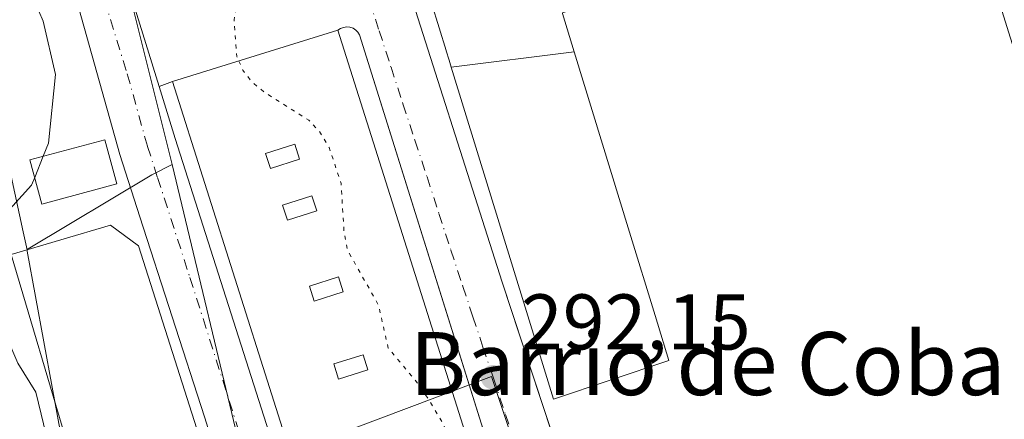
# Model space of a CAD drawing. Units: metres. Extents: x 597734 to 601196, y 4692104 to 4694466.
# Drawn here: x 598876 to 599001, y 4694326 to 4694377 of the extents above; entities that cross this region are included whole.
import ezdxf
from ezdxf.enums import TextEntityAlignment as Align

# ---------------------------------------------------------------- set-up
doc = ezdxf.new("R2010")
doc.units = ezdxf.units.M
doc.header["$MEASUREMENT"] = 0
doc.linetypes.add('DGN Style 4', pattern=[2.6384748266838614, 1.318413404963828, -0.6592067024819142, 0.001648016756204785, -0.6592067024819142])
doc.linetypes.add('DGN Style 5', pattern=[1.1536117293433497, 0.4944050268614355, -0.6592067024819142])
for name, color, linetype, lineweight in [('Carretera de calzada única Cxs', 7, 'Continuous', 13), ('Carretera de calzada única eje', 7, 'DGN Style 4', 0), ('Cultivos leñosos CxS', 92, 'Continuous', 0), ('Curva de nivel auxiliar depresión', 30, 'DGN Style 5', 0), ('Curva de nivel normal', 30, 'Continuous', 0), ('Edificación Cxs', 1, 'Continuous', 13), ('Elemento construido', 1, 'Continuous', 0), ('Núcleo urbano CxS', 7, 'Continuous', 0), ('Punto de cota en terreno', 7, 'Continuous', 0), ('Rótulo de punto de cota en terreno', 7, 'Continuous', 0), ('Suelo desnudo CxS', 253, 'Continuous', 0), ('Texto cartográfico', 7, 'Continuous', 0), ('Vía urbana Cxs', 4, 'Continuous', 0), ('Vía urbana eje', 4, 'DGN Style 4', 0)]:
    doc.layers.add(name, color=color, linetype=linetype, lineweight=lineweight)
doc.styles.add('Style-Arial', font='txt')

# ---------------------------------------------------------------- blocks, each defined once
blk = doc.blocks.new('5PATER')
at = {"layer": 'Cultivos leñosos CxS', "linetype": 'Continuous', "lineweight": 0}
h = blk.add_hatch(color=51, dxfattribs=at)
edge = h.paths.add_edge_path()
edge.add_ellipse((0, 0), major_axis=(-0.1095731443231308, -0.1110710700762829), ratio=0.9994222409660322, start_angle=0, end_angle=360)
blk = doc.blocks.new('*U26')
at = {"layer": 'Vía urbana Cxs', "color": 4, "linetype": 'Continuous', "lineweight": 0}
for points in [[(598937.6001000004, 4694316.360099999, 294.9936000000016), (598931.9336000001, 4694334.474300001, 297.5148000000045), (598919.3002000004, 4694374.860099999, 295.9003999999986), (598919.0900999998, 4694375.200099999, 295.7747999999993), (598918.8000999996, 4694375.4801, 295.7495000000054), (598918.4600999998, 4694375.700099999, 295.7943999999989), (598918.0701000001, 4694375.8301, 295.9575000000041), (598917.6700999998, 4694375.870100001, 296.2299999999959), (598917.2701000003, 4694375.8201, 296.4934000000067), (598916.8901000004, 4694375.6801, 296.7946999999986), (598916.5500999996, 4694375.460100001, 297.2258000000002), (598895.5801999997, 4694368.9301, 297.9765000000043), (598893.8901000004, 4694368.3201, 296.2584999999963), (598890.1277000001, 4694380.494100001, 293.4866999999941)], [(599037.3701, 4694311.620100001, 292.3978999999963), (599024.0176999997, 4694354.403899999, 296.8867999999929), (599009.8000999996, 4694399.960100001, 294.1386999999959), (599005.6300999997, 4694412.270099999, 292.398199999996), (599005.5702000001, 4694412.4101, 292.3896999999997), (599005.4801000003, 4694412.540100001, 292.3846000000049), (599005.3800999997, 4694412.6601, 292.3862999999984), (599005.2602000004, 4694412.7601, 292.3877000000066), (599005.1301999995, 4694412.850099999, 292.3888000000007), (599004.9901000002, 4694412.9101, 292.3895000000048), (599004.8400999998, 4694412.960100001, 292.3899999999995), (599004.6901000004, 4694412.9801, 292.3901000000042), (599004.5301000001, 4694412.9801, 292.3901000000042), (599004.3800999997, 4694412.960100001, 292.3898000000045), (599004.2302000001, 4694412.920100001, 292.3895000000048), (598996.8501000004, 4694410.7601, 294.1640999999945), (598970.4839000005, 4694402.136, 294.3165000000009), (598933.3201000001, 4694389.9801, 295.3782999999967), (598924.0102000004, 4694386.920100001, 293.0693000000028), (598923.8201000001, 4694386.370100001, 293.0427999999956), (598923.9101, 4694385.8201, 293.1597000000039), (598937.3701, 4694343.460100001, 293.4317000000011), (598939.5330999997, 4694336.901799999, 293.6006000000052), (598956.3701, 4694285.850099999, 293.1362999999984)]]:
    blk.add_polyline3d(points, dxfattribs=at)
blk = doc.blocks.new('*U64')
at = {"layer": 'Edificación Cxs', "color": 1, "linetype": 'Continuous', "lineweight": 13, "elevation": 306.254700000005, "flags": 128}
blk.add_lwpolyline([(598938.9113999996, 4694304.7114), (598933.1270000003, 4694302.845000001), (598928.5700000003, 4694316.330399999), (598926.9137000004, 4694321.6461), (598926.8501000004, 4694321.850099999), (598923.6700999998, 4694320.850099999), (598922.8400999998, 4694323.550100001), (598919.5701000001, 4694322.550100001), (598920.4401000004, 4694319.7601), (598911.9801000003, 4694317.120100001), (598895.5800999999, 4694368.9301), (598916.5500999996, 4694375.460100001), (598932.9555000003, 4694323.5547)], close=True, dxfattribs=at)
at = {"layer": 'Edificación Cxs', "color": 1, "linetype": 'Continuous', "lineweight": 13}
for points in [[(598911.6901000004, 4694359.0801, 306.254700000005), (598911.0701000001, 4694361.0001, 306.254700000005), (598907.3701, 4694359.8201, 306.254700000005), (598907.9801000003, 4694357.890100001, 306.254700000005)], [(598913.8501000004, 4694352.5101, 306.254700000005), (598913.2301000003, 4694354.4301, 306.254700000005), (598909.5301000001, 4694353.2501, 306.254700000005), (598910.1401000004, 4694351.340100001, 306.254700000005)], [(598917.2301000003, 4694342.2301, 306.254700000005), (598916.6201, 4694344.1601, 306.254700000005), (598912.9200999998, 4694342.9801, 306.254700000005), (598913.5301000001, 4694341.050100001, 306.254700000005)], [(598920.3501000004, 4694332.350099999, 306.254700000005), (598919.7301000003, 4694334.2601, 306.254700000005), (598916.0301000001, 4694333.0801, 306.254700000005), (598916.6401000004, 4694331.170100001, 306.254700000005)]]:
    blk.add_3dface(points, dxfattribs=at)

msp = doc.modelspace()

# ---------------------------------------------------------------- linework, layer by layer
at = {"layer": 'Carretera de calzada única Cxs', "color": 7, "linetype": 'Continuous', "lineweight": 13, "extrusion": (-0.9554144879047204, -0.2952679390650745, 2.149475524127835e-05), "elevation": -1958288.352039456, "flags": 128}
msp.add_lwpolyline([(-4308262.501065367, 336.0485288965669), (-4308246.08306332, 335.5796288964516), (-4308233.340931246, 338.3514288970941)], dxfattribs=at)
at = {"layer": 'Carretera de calzada única Cxs', "color": 7, "linetype": 'Continuous', "lineweight": 13}
for points in [[(598872.7801000001, 4694430.210100001, 295.8004999999976), (598879.4401000004, 4694412.890100001, 294.7167000000045), (598884.6401000004, 4694398.2501, 294.0458000000072), (598885.2800000003, 4694396.1801, 293.9556000000011), (598890.1277000001, 4694380.494100001, 293.4866999999941), (598893.8901000004, 4694368.3201, 296.2584999999963), (598895.9200999998, 4694361.7301, 299.2023999999947), (598919.6901000004, 4694287.0701, 294.623900000006), (598939.3701, 4694224.270099999, 294.7853999999934), (598942.5494999997, 4694215.076900001, 292.866200000004), (598945.0092000002, 4694207.9649, 292.4719999999944), (598946.3501000004, 4694203.1801, 293.5387999999948), (598952.8501000004, 4694183.100099999, 294.109500000006), (598980.4700999996, 4694094.4801, 292.9931999999972)], [(598973.3601000002, 4694093.520099999, 297.0819999999949), (598967.6601, 4694113.2601, 293.7130999999936), (598961.0000999998, 4694134.7601, 293.7602000000043), (598954.2100999998, 4694154.7301, 293.8570999999938), (598940.0401, 4694199.670100001, 293.8809999999939), (598935.8077999996, 4694213.262499999, 293.289499999999), (598929.5000999998, 4694233.520099999, 294.7709000000032), (598927.9200999998, 4694238.600099999, 295.0973999999987), (598920.1901000004, 4694261.8301, 294.9101999999984), (598912.6700999998, 4694284.710100001, 294.9112000000023), (598907.2100999998, 4694302.300100001, 295.553899999999), (598899.6401000004, 4694326.370100001, 295.8910999999935), (598891.4200999998, 4694351.780099999, 294.1154999999999), (598888.8701, 4694359.670100001, 294.9668999999994), (598883.7301000003, 4694378.100099999, 294.1882999999943), (598882.6001000004, 4694381.8301, 294.023000000001), (598879.9001000002, 4694390.6601, 294.225900000005), (598878.7301000003, 4694394.4301, 294.3632999999973), (598871.0701000001, 4694416.4801, 295.1869000000006)], [(598929.5000999998, 4694233.520099999, 294.7709000000032), (598927.9200999998, 4694238.600099999, 295.0973999999987), (598920.1901000004, 4694261.8301, 294.9101999999984), (598912.6700999998, 4694284.710100001, 294.9112000000023), (598907.2100999998, 4694302.300100001, 295.553899999999), (598899.6401000004, 4694326.370100001, 295.8910999999935), (598891.4200999998, 4694351.780099999, 294.1154999999999), (598888.8701, 4694359.670100001, 294.9668999999994), (598883.7301000003, 4694378.100099999, 294.1882999999943), (598883.0904999999, 4694380.210200001, 294.1147000000055), (598882.6001000004, 4694381.8301, 294.023000000001)], [(598893.8901000004, 4694368.3201, 296.2584999999963), (598895.9200999998, 4694361.7301, 299.2023999999947), (598919.6901000004, 4694287.0701, 294.623900000006), (598939.3701, 4694224.270099999, 294.7853999999934)]]:
    msp.add_polyline3d(points, dxfattribs=at)
at = {"layer": 'Carretera de calzada única eje', "color": 7, "linetype": 'DGN Style 4', "lineweight": 0}
msp.add_polyline3d([(598886.8901000004, 4694379.440099999, 293.7241000000067), (598889.8201000001, 4694369.920100001, 293.796199999997), (598892.3901000004, 4694360.710100001, 293.7271000000038), (598893.6700999998, 4694356.7601, 294.758799999996), (598897.7801000001, 4694344.050100001, 293.960699999996), (598909.6700999998, 4694306.710100001, 293.9851999999955), (598913.4401000004, 4694294.6801, 293.5237999999954), (598916.1700999998, 4694285.890100001, 293.5074000000022), (598919.9401000004, 4694274.440099999, 293.6916999999958), (598930.1401000004, 4694241.890100001, 294.0283000000054), (598934.0100999996, 4694230.280099999, 293.7989999999991), (598937.7801000001, 4694217.100099999, 292.610400000005), (598939.6401000004, 4694211.620100001, 292.5353000000032), (598941.2927000001, 4694206.869899999, 292.4872999999934)], dxfattribs=at)
at = {"layer": 'Curva de nivel auxiliar depresión', "color": 30, "linetype": 'DGN Style 5', "lineweight": 0, "elevation": 292.5, "flags": 128}
for points in [[(598909.6542999997, 4694433.527799999), (598909.6699999999, 4694418.850099999), (598911.25, 4694413.270099999), (598912.1100000005, 4694411.690099999), (598913.3499999996, 4694410.540100001), (598917.25, 4694409.710100001), (598920.9500000002, 4694407.9001), (598922.0300000003, 4694406.440099999), (598922.8099999996, 4694404.280099999), (598923.6399999997, 4694403.270099999), (598925.2000000002, 4694402.710100001), (598930.0800000001, 4694402.270099999), (598931.3399999999, 4694401.700099999), (598930.8499999996, 4694401.050100001), (598929.5700000003, 4694400.850099999), (598918.79, 4694402.520099999), (598916.1699999999, 4694403.1801), (598914.9299999997, 4694402.5801), (598911.9100000003, 4694400.140100001), (598910.2100000001, 4694397.290100001), (598908.3200000003, 4694391.460100001), (598904.1900000004, 4694381.9301), (598903.3899999997, 4694376.780099999), (598903.7100000001, 4694372.140100001), (598903.9711999996, 4694371.543099999)], [(598903.9711999996, 4694371.543099999), (598904.4800000006, 4694370.380100001), (598905.6799999997, 4694368.850099999), (598907.1900000004, 4694367.590100001), (598912.8499999996, 4694364.030099999), (598914.1399999997, 4694362.670100001), (598915.4500000002, 4694360.5601), (598916.9400000004, 4694355.9801), (598917.3099999996, 4694349.9801), (598917.79, 4694347.460100001), (598921.6799999997, 4694340.590100001), (598922.9299999997, 4694335.100099999), (598927.0300000003, 4694330.210100001), (598929.8899999997, 4694325.530099999), (598937.1299999999, 4694306.630100001), (598937.6399999997, 4694304.020099999), (598937.04, 4694301.6501), (598935.5800000001, 4694299.850099999), (598931.0296, 4694296.380700001)]]:
    msp.add_lwpolyline(points, dxfattribs=at)
at = {"layer": 'Curva de nivel normal', "color": 30, "linetype": 'Continuous', "lineweight": 0, "elevation": 295, "flags": 128}
for points in [[(598875.3771000003, 4694433.040200001), (598878.0599999996, 4694420.7601), (598878.2599999999, 4694416.200099999), (598877.5999999996, 4694415.020099999), (598876.1399999997, 4694414.620100001), (598873.8499999996, 4694415.030099999), (598871.9400000004, 4694415.9101), (598870.8300000001, 4694416.840100001), (598869.7800000003, 4694416.920100001), (598868.9600000001, 4694415.610099999), (598869.3399999999, 4694411.210100001), (598871.3799999999, 4694400.1801), (598873.6399999997, 4694389.350099999), (598879.1399999997, 4694376.620100001), (598880.7199999997, 4694369.8301), (598879.8300000001, 4694361.100099999), (598879.1743999999, 4694359.4627)], [(598879.1743999999, 4694359.4627), (598878.0853000004, 4694356.7424)], [(598878.0853000004, 4694356.7424), (598877.7000000002, 4694355.780099999), (598873.75, 4694351.440099999), (598872.1600000003, 4694347.860099999), (598872.1100000005, 4694344.4901), (598872.2400000002, 4694341.380100001), (598874.04, 4694337.620100001), (598875.9400000004, 4694333.190099999), (598878.25, 4694329.520099999), (598879.8799999999, 4694322.690099999), (598882.4400000004, 4694316.590100001), (598887.2800000003, 4694307.440099999), (598888.3200000003, 4694299.6501), (598890.4199999999, 4694292.880100001), (598892.0999999996, 4694289.2601), (598893.2290000003, 4694287.420399999)]]:
    msp.add_lwpolyline(points, dxfattribs=at)
at = {"layer": 'Edificación Cxs', "color": 1, "linetype": 'Continuous', "lineweight": 13, "elevation": 301.724700000006, "flags": 128}
msp.add_lwpolyline([(599004.9398999996, 4694364.572100001), (599000.7385, 4694377.981100001), (598995.7600999996, 4694393.870100001), (598987.0125000002, 4694391.077099999), (598972.5604999998, 4694386.463099999), (598958.1095000004, 4694381.849099999), (598945.0201000003, 4694377.670100001), (598945.0478999997, 4694377.578700001), (598945.0500999996, 4694377.5715), (598946.5313999997, 4694372.723099999), (598930.9056000002, 4694370.7829), (598930.6432999996, 4694371.637), (598930.2772000004, 4694372.8279), (598930.2648999998, 4694372.867900001), (598929.3693000004, 4694375.781099999), (598926.4801000003, 4694385.1801), (598995.4641000004, 4694408.165300001), (598998.7200999996, 4694409.2501), (599001.0844999999, 4694400.6939)], dxfattribs=at)
at = {"layer": 'Edificación Cxs', "color": 1, "linetype": 'Continuous', "lineweight": 13, "extrusion": (0.03261088662065989, 0.01015493989916904, 0.9994165334181033), "elevation": 67499.35275067578, "flags": 128}
msp.add_lwpolyline([(4304025.052473697, -1966364.117247489), (4304025.052473697, -1966386.093261694)], dxfattribs=at)
at = {"layer": 'Edificación Cxs', "color": 1, "linetype": 'Continuous', "lineweight": 13, "extrusion": (0.9535070018439437, 0.3013708619170155, 3.196824673442081e-05), "elevation": 1985819.112037943, "flags": 128}
msp.add_lwpolyline([(4295623.875764729, 233.7426447734253), (4295569.439492828, 237.2263447752023), (4295549.677334676, 233.184544781924), (4295549.581635082, 233.1330447766205), (4295544.306315189, 230.9082447719699)], dxfattribs=at)
at = {"layer": 'Edificación Cxs', "color": 1, "linetype": 'Continuous', "lineweight": 13, "flags": 128}
for points, elevation in [([(598930.9056000002, 4694370.7829), (598946.5313999997, 4694372.723099999), (598953.5301000001, 4694349.8101), (598956.7732999995, 4694339.237299999), (598958.5301000001, 4694333.5101), (598943.8701, 4694328.610099999), (598942.0122999996, 4694334.6535)], 296.7909999999974), ([(598891.2600999996, 4694348.0801), (598927.8701, 4694233.0801), (598926.2001, 4694232.690099999), (598928.4101, 4694225.780099999), (598914.9901000002, 4694221.710100001), (598918.8501000004, 4694208.5801), (598914.3800999997, 4694207.3201), (598904.3901000004, 4694240.790100001), (598901.5100999996, 4694250.2401), (598891.2100999998, 4694284.140100001), (598890.5201000003, 4694286.640100001), (598892.7801000001, 4694287.290100001), (598903.8400999998, 4694290.5001), (598903.8000999996, 4694290.670100001), (598900.7401000002, 4694300.880100001), (598895.8901000004, 4694299.540100001), (598888.9801000003, 4694324.7301), (598882.2401000002, 4694322.870100001), (598875.1001000004, 4694346.970100001), (598887.6901000004, 4694350.700099999)], 301.7780999999957)]:
    msp.add_lwpolyline(points, close=True, dxfattribs=dict(at, elevation=elevation))
at = {"layer": 'Edificación Cxs', "color": 1, "linetype": 'Continuous', "lineweight": 13, "extrusion": (-0.01021541793515793, 0.03227200019467282, 0.9994269174080941), "elevation": 145676.5120107252, "flags": 128}
msp.add_lwpolyline([(-1987653.771561645, -4292239.475158236), (-1987653.771561645, -4292293.850004519)], dxfattribs=at)
at = {"layer": 'Edificación Cxs', "color": 1, "linetype": 'Continuous', "lineweight": 13, "extrusion": (-0.0002591427344603268, 0.0008140238858974238, 0.9999996351050118), "elevation": 3961.935639187223, "flags": 128}
msp.add_lwpolyline([(598891.3166510308, 4694346.410308865), (598927.9266765193, 4694231.410270763)], dxfattribs=at)
at = {"layer": 'Edificación Cxs', "color": 1, "linetype": 'Continuous', "lineweight": 13}
for points in [[(598930.2772000004, 4694372.8279, 297.3312000000006), (598930.2648999998, 4694372.867900001, 297.3399000000064), (598929.3693000004, 4694375.781099999, 297.8239999999932), (598926.4801000003, 4694385.1801, 294.9671999999992), (598995.4641000004, 4694408.165300001, 296.4232999999949), (598998.7200999996, 4694409.2501, 295.0779999999941), (599001.0844999999, 4694400.6939, 299.0676999999997), (599001.5944999997, 4694398.849099999, 300.0737999999984), (599002.1549000005, 4694396.820900001, 301.2951999999932), (599002.3901000004, 4694395.970100001, 301.692200000005), (599008.2600999996, 4694397.800100001, 296.9282999999996), (599031.1201, 4694324.890100001, 296.3794000000053)], [(599018.4200999998, 4694321.550100001, 300.8184000000037), (599013.9741000002, 4694335.739499999, 298.0354999999981), (599009.4568999996, 4694350.156300001, 297.968399999998), (599004.9398999996, 4694364.572100001, 298.1484000000055), (599000.7385, 4694377.981100001, 298.4061999999976), (598995.7600999996, 4694393.870100001, 301.7247000000062), (598987.0125000002, 4694391.077099999, 299.5923000000039), (598972.5604999998, 4694386.463099999, 299.5767999999953), (598958.1095000004, 4694381.849099999, 299.771900000007), (598945.0201000003, 4694377.670100001, 300.2382999999973), (598945.0478999997, 4694377.578700001, 300.1573999999964), (598945.0500999996, 4694377.5715, 300.1508999999933), (598946.5311000004, 4694372.723099999, 294.9921999999933), (598953.5301000001, 4694349.8101, 294.9578000000038), (598956.7732999995, 4694339.237299999, 294.9217999999965), (598958.5301000001, 4694333.5101, 295.4928000000073), (598943.8701, 4694328.610099999, 294.5013999999938), (598942.0122999996, 4694334.6535, 294.7179000000033), (598930.9058999997, 4694370.7829, 296.7912999999971), (598930.6432999996, 4694371.637, 297.0492999999988), (598930.2772000004, 4694372.8279, 297.3312000000006)], [(598888.4901000002, 4694355.940099999, 295.4225000000006), (598878.9801000003, 4694353.390100001, 297.863400000002), (598877.4801000003, 4694359.0101, 300.0785000000033), (598886.9901000002, 4694361.550100001, 294.8414000000048), (598888.4901000002, 4694355.940099999, 295.4225000000006)], [(598911.6901000004, 4694359.0801, 306.1738999999943), (598911.0701000001, 4694361.0001, 306.254700000005), (598907.3701, 4694359.8201, 306.2060000000056), (598907.9801000003, 4694357.890100001, 306.2112999999954), (598911.6901000004, 4694359.0801, 306.1738999999943)], [(598911.6901000004, 4694359.0801, 306.1738999999943), (598911.0701000001, 4694361.0001, 306.254700000005), (598907.3701, 4694359.8201, 306.2060000000056), (598907.9801000003, 4694357.890100001, 306.2112999999954), (598911.6901000004, 4694359.0801, 306.1738999999943)], [(598913.8501000004, 4694352.5101, 305.5253999999986), (598913.2301000003, 4694354.4301, 305.6551999999938), (598909.5301000001, 4694353.2501, 305.9413999999961), (598910.1401000004, 4694351.340100001, 305.9468999999954), (598913.8501000004, 4694352.5101, 305.5253999999986)], [(598913.8501000004, 4694352.5101, 305.5253999999986), (598913.2301000003, 4694354.4301, 305.6551999999938), (598909.5301000001, 4694353.2501, 305.9413999999961), (598910.1401000004, 4694351.340100001, 305.9468999999954), (598913.8501000004, 4694352.5101, 305.5253999999986)], [(598882.2401000002, 4694322.870100001, 297.5491000000038), (598875.1001000004, 4694346.970100001, 301.7780999999959), (598887.6901000004, 4694350.700099999, 296.100099999996), (598891.2600999996, 4694348.0801, 295.8225999999996)], [(598917.2301000003, 4694342.2301, 305.8435000000027), (598916.6201, 4694344.1601, 306.1245000000054), (598912.9200999998, 4694342.9801, 306.1735999999946), (598913.5301000001, 4694341.050100001, 306.2347000000009), (598917.2301000003, 4694342.2301, 305.8435000000027)], [(598917.2301000003, 4694342.2301, 305.8435000000027), (598916.6201, 4694344.1601, 306.1245000000054), (598912.9200999998, 4694342.9801, 306.1735999999946), (598913.5301000001, 4694341.050100001, 306.2347000000009), (598917.2301000003, 4694342.2301, 305.8435000000027)], [(598920.3501000004, 4694332.350099999, 306.0893999999971), (598919.7301000003, 4694334.2601, 306.2002000000066), (598916.0301000001, 4694333.0801, 306.0622000000003), (598916.6401000004, 4694331.170100001, 306.0739999999932), (598920.3501000004, 4694332.350099999, 306.0893999999971)], [(598920.3501000004, 4694332.350099999, 306.0893999999971), (598919.7301000003, 4694334.2601, 306.2002000000066), (598916.0301000001, 4694333.0801, 306.0622000000003), (598916.6401000004, 4694331.170100001, 306.0739999999932), (598920.3501000004, 4694332.350099999, 306.0893999999971)]]:
    msp.add_polyline3d(points, dxfattribs=at)
for points in [[(598888.4901000002, 4694355.940099999, 300.0785000000033), (598878.9801000003, 4694353.390100001, 300.0785000000033), (598877.4801000003, 4694359.0101, 300.0785000000033), (598886.9901000002, 4694361.550100001, 300.0785000000033)], [(598911.6901000004, 4694359.0801, 306.254700000005), (598907.9801000003, 4694357.890100001, 306.254700000005), (598907.3701, 4694359.8201, 306.254700000005), (598911.0701000001, 4694361.0001, 306.254700000005)], [(598913.8501000004, 4694352.5101, 305.9468999999954), (598910.1401000004, 4694351.340100001, 305.9468999999954), (598909.5301000001, 4694353.2501, 305.9468999999954), (598913.2301000003, 4694354.4301, 305.9468999999954)], [(598917.2301000003, 4694342.2301, 306.2347000000009), (598913.5301000001, 4694341.050100001, 306.2347000000009), (598912.9200999998, 4694342.9801, 306.2347000000009), (598916.6201, 4694344.1601, 306.2347000000009)], [(598920.3501000004, 4694332.350099999, 306.2002000000066), (598916.6401000004, 4694331.170100001, 306.2002000000066), (598916.0301000001, 4694333.0801, 306.2002000000066), (598919.7301000003, 4694334.2601, 306.2002000000066)]]:
    msp.add_3dface(points, dxfattribs=at)
at = {"layer": 'Elemento construido', "color": 1, "linetype": 'Continuous', "lineweight": 0}
for points in [[(599037.3701, 4694311.620100001, 292.3978999999963), (599009.8000999996, 4694399.960100001, 294.1386999999959), (599005.6300999997, 4694412.270099999, 292.398199999996), (599005.5701000001, 4694412.4101, 292.3896999999997), (599005.4801000003, 4694412.540100001, 292.3846000000049), (599005.3800999997, 4694412.6601, 292.3862999999984), (599005.2600999996, 4694412.7601, 292.3877000000066), (599005.1300999997, 4694412.850099999, 292.3888000000007), (599004.9901000002, 4694412.9101, 292.3895000000048), (599004.8400999998, 4694412.960100001, 292.3899999999995), (599004.6901000004, 4694412.9801, 292.3901000000042), (599004.5301000001, 4694412.9801, 292.3901000000042), (599004.3800999997, 4694412.960100001, 292.3898000000045), (599004.2301000003, 4694412.920100001, 292.3895000000048), (598996.8501000004, 4694410.7601, 294.1640999999945), (598933.3201000001, 4694389.9801, 295.3782999999967), (598924.0100999996, 4694386.920100001, 293.0693000000028), (598923.8201000001, 4694386.370100001, 293.0427999999956), (598923.9101, 4694385.8201, 293.1597000000039), (598937.3701, 4694343.460100001, 293.4317000000011), (598956.3701, 4694285.850099999, 293.1362999999984)], [(598882.6001000004, 4694381.8301, 294.023000000001), (598883.0900999998, 4694380.210100001, 294.1147000000055), (598883.7301000003, 4694378.100099999, 294.1882999999943), (598888.8701, 4694359.670100001, 294.9668999999994), (598891.4200999998, 4694351.780099999, 294.1154999999999), (598899.6401000004, 4694326.370100001, 295.8910999999935), (598907.2100999998, 4694302.300100001, 295.553899999999), (598912.6700999998, 4694284.710100001, 294.9112000000023), (598920.1901000004, 4694261.8301, 294.9101999999984), (598927.9200999998, 4694238.600099999, 295.0973999999987), (598929.5000999998, 4694233.520099999, 294.7709000000032), (598927.8701, 4694233.0801, 295.9257000000071)], [(598964.9801000003, 4694222.220100001, 293.2056000000011), (598965.6501000002, 4694220.370100001, 292.817200000005), (598965.9001000002, 4694220.640100001, 292.8139999999985), (598966.1300999997, 4694220.9301, 292.8117000000057), (598966.3400999998, 4694221.2301, 292.8092999999935), (598966.5401, 4694221.530099999, 292.8043999999936), (598966.7301000003, 4694221.850099999, 292.7991000000038), (598966.9001000002, 4694222.1801, 292.7946999999986), (598967.0500999996, 4694222.5101, 292.789499999999), (598967.1901000004, 4694222.850099999, 292.7461000000039), (598967.3101000005, 4694223.200099999, 292.7057000000059), (598967.4200999998, 4694223.550100001, 292.6667000000016), (598967.5100999996, 4694223.9001, 292.6340000000055), (598937.6001000004, 4694316.360099999, 294.9936000000016), (598919.3000999996, 4694374.860099999, 295.9005000000034), (598919.0900999998, 4694375.200099999, 295.7747999999993), (598918.8000999996, 4694375.4801, 295.7495000000054), (598918.4600999998, 4694375.700099999, 295.7943999999989), (598918.0701000001, 4694375.8301, 295.9575000000041), (598917.6700999998, 4694375.870100001, 296.2299999999959), (598917.2701000003, 4694375.8201, 296.4934000000067), (598916.8901000004, 4694375.6801, 296.7946999999986), (598916.5500999996, 4694375.460100001, 297.2258000000002)], [(598941.2100999998, 4694224.770099999, 296.485400000005), (598939.3701, 4694224.270099999, 294.7853999999934), (598919.6901000004, 4694287.0701, 294.623900000006), (598895.9200999998, 4694361.7301, 299.2023999999947), (598893.8901000004, 4694368.3201, 296.2584999999963), (598895.5800999999, 4694368.9301, 297.9763999999996)]]:
    msp.add_polyline3d(points, dxfattribs=at)
at = {"layer": 'Núcleo urbano CxS', "color": 7, "linetype": 'Continuous', "lineweight": 0}
for points in [[(598854.5404000003, 4694432.743600001, 298.1178999999975), (598905.6996999999, 4694433.4714, 293.0913), (598909.9209000003, 4694408.4055, 292.8565999999992), (598922.0897000004, 4694410.3059, 292.4805999999954), (598951.7735000001, 4694422.380700001, 292.3151000000071), (598957.9881999996, 4694434.215100001, 292.3475999999937), (599119.8109999998, 4694436.517000001, 293.2638000000007), (599123.8041000003, 4694416.3303, 293.5092000000004), (599017.1448999997, 4694382.690500001, 292.3948999999994), (599006.5405000001, 4694417.711300001, 292.376099999994), (599006.3601000002, 4694418.3093, 292.3699999999953), (598999.2947000006, 4694416.0239, 292.3693999999959), (598916.9943000004, 4694389.4165, 292.2281999999978), (598892.4351000005, 4694381.433700001, 293.4321999999956), (598889.9735000003, 4694380.635299999, 293.5696000000025), (598895.5110999999, 4694358.426899999, 293.3248000000021), (598892.9634999996, 4694357.1119, 293.3643000000012), (598877.2763, 4694347.6807, 296.1940000000032), (598877.1162999999, 4694347.5845, 296.4437000000034), (598876.6232000003, 4694349.8665, 298.8448999999964), (598875.0968000004, 4694356.9275, 305.9410000000062)], [(598854.5404000003, 4694432.743799999, 298.1178000000073), (598860.1793000001, 4694408.5573, 298.942200000005), (598861.2933, 4694396.781300001, 298.088699999993), (598873.8683000002, 4694370.362299999, 303.8163999999961), (598875.0747999996, 4694357.168099999, 306.1034999999974), (598875.0968000004, 4694356.9275, 305.9410000000062), (598876.6232000003, 4694349.8665, 298.8448999999964), (598877.1162999999, 4694347.5845, 296.4437000000034)], [(599017.1448999997, 4694382.690500001, 292.3948999999994), (599006.5405000001, 4694417.711300001, 292.376099999994), (599006.3601000002, 4694418.3093, 292.3699999999953), (598999.2947000006, 4694416.0239, 292.3693999999959), (598916.9943000004, 4694389.4165, 292.2281999999978), (598892.4351000005, 4694381.433700001, 293.4321999999956), (598889.9735000003, 4694380.635299999, 293.5696000000025), (598895.5110999999, 4694358.426899999, 293.3248000000021)], [(598881.3759000005, 4694324.3903, 296.1518999999971), (598877.1501000002, 4694347.4005, 296.3049000000028), (598877.1162999999, 4694347.5845, 296.4437000000034), (598877.2763, 4694347.6807, 296.1940000000032), (598892.9634999996, 4694357.1119, 293.3643000000012), (598895.5110999999, 4694358.426899999, 293.3248000000021), (598904.7925000006, 4694319.731899999, 293.1045000000013)], [(598895.5110999999, 4694358.426899999, 293.3248000000021), (598892.9634999996, 4694357.1119, 293.3643000000012), (598877.2763, 4694347.6807, 296.1940000000032), (598877.1162999999, 4694347.5845, 296.4437000000034)], [(598895.5110999999, 4694358.426899999, 293.3248000000021), (598904.7925000006, 4694319.731899999, 293.1045000000013), (598907.9505000003, 4694320.919500001, 293.053700000004), (598936.0081000002, 4694331.4913, 292.1367000000027), (598953.2191000005, 4694279.676899999, 292.180600000007), (598980.8383, 4694288.5569, 292.251099999994), (599009.6574999997, 4694297.4451, 292.3696000000054), (599040.4347000001, 4694307.840299999, 292.3454999999958)], [(598877.1162999999, 4694347.5845, 296.4437000000034), (598877.1501000002, 4694347.4005, 296.3049000000028), (598881.3759000005, 4694324.3903, 296.1518999999971), (598881.6343, 4694322.984099999, 296.287599999996), (598888.1956000002, 4694298.3553, 297.4704999999958), (598889.4671999998, 4694293.5811, 296.9959999999992), (598896.6703000005, 4694266.5297, 299.6367999999929), (598897.7721999995, 4694262.3925, 299.1175999999978), (598909.8355, 4694223.816099999, 298.0973999999987), (598918.551, 4694195.945900001, 295.4949000000051), (598929.4748999998, 4694161.0131, 293.9814999999944), (598923.5192999998, 4694159.1489, 295.9131999999955), (598936.4179999996, 4694117.9027, 293.4143999999943), (598930.7078999998, 4694115.2937, 294.5145000000048), (598926.4074999997, 4694108.9857, 294.4021000000066), (598922.7455000002, 4694103.615900001, 294.5666000000056), (598925.7855000002, 4694086.8939, 294.2455000000046)], [(598907.9505000003, 4694320.919500001, 293.053700000004), (598936.0081000002, 4694331.4913, 292.1367000000027), (598953.2191000005, 4694279.676899999, 292.180600000007)]]:
    msp.add_polyline3d(points, dxfattribs=at)
msp.add_polyline3d([(599017.1448999997, 4694382.690500001, 292.3948999999994), (599040.4347000001, 4694307.840299999, 292.3454999999958), (599009.6574999997, 4694297.4451, 292.3696000000054), (598980.8383, 4694288.5569, 292.251099999994), (598953.2191000005, 4694279.676899999, 292.180600000007), (598936.0081000002, 4694331.4913, 292.1367000000027), (598907.9505000003, 4694320.919500001, 293.053700000004), (598904.7925000006, 4694319.731899999, 293.1045000000013), (598895.5110999999, 4694358.426899999, 293.3248000000021), (598889.9735000003, 4694380.635299999, 293.5696000000025), (598892.4351000005, 4694381.433700001, 293.4321999999956), (598916.9943000004, 4694389.4165, 292.2281999999978), (598999.2947000006, 4694416.0239, 292.3693999999959), (599006.3601000002, 4694418.3093, 292.3699999999953), (599006.5405000001, 4694417.711300001, 292.376099999994)], close=True, dxfattribs=at)
at = {"layer": 'Suelo desnudo CxS', "color": 253, "linetype": 'Continuous', "lineweight": 0}
for points in [[(598854.5404000003, 4694432.743799999, 298.1178000000073), (598860.1793000001, 4694408.5573, 298.942200000005), (598861.2933, 4694396.781300001, 298.088699999993), (598873.8683000002, 4694370.362299999, 303.8163999999961), (598875.0747999996, 4694357.168099999, 306.1034999999974), (598875.0968000004, 4694356.9275, 305.9410000000062), (598876.6232000003, 4694349.8665, 298.8448999999964), (598877.1162999999, 4694347.5845, 296.4437000000034)], [(598875.0968000004, 4694356.9275, 305.9410000000062), (598876.6232000003, 4694349.8665, 298.8448999999964), (598877.1162999999, 4694347.5845, 296.4437000000034), (598877.1501000002, 4694347.4005, 296.3049000000028), (598881.3759000005, 4694324.3903, 296.1518999999971), (598881.6343, 4694322.984099999, 296.287599999996), (598888.1956000002, 4694298.3553, 297.4704999999958), (598889.4671999998, 4694293.5811, 296.9959999999992), (598896.6703000005, 4694266.5297, 299.6367999999929), (598897.7721999995, 4694262.3925, 299.1175999999978), (598909.8355, 4694223.816099999, 298.0973999999987), (598918.551, 4694195.945900001, 295.4949000000051), (598929.4748999998, 4694161.0131, 293.9814999999944), (598923.5192999998, 4694159.1489, 295.9131999999955), (598936.4179999996, 4694117.9027, 293.4143999999943), (598930.7078999998, 4694115.2937, 294.5145000000048), (598926.4074999997, 4694108.9857, 294.4021000000066), (598922.7455000002, 4694103.615900001, 294.5666000000056), (598925.7855000002, 4694086.8939, 294.2455000000046)], [(598877.1162999999, 4694347.5845, 296.4437000000034), (598877.1501000002, 4694347.4005, 296.3049000000028), (598881.3759000005, 4694324.3903, 296.1518999999971), (598881.6343, 4694322.984099999, 296.287599999996), (598888.1956000002, 4694298.3553, 297.4704999999958), (598889.4671999998, 4694293.5811, 296.9959999999992), (598896.6703000005, 4694266.5297, 299.6367999999929), (598897.7721999995, 4694262.3925, 299.1175999999978), (598909.8355, 4694223.816099999, 298.0973999999987), (598918.551, 4694195.945900001, 295.4949000000051), (598929.4748999998, 4694161.0131, 293.9814999999944), (598923.5192999998, 4694159.1489, 295.9131999999955), (598936.4179999996, 4694117.9027, 293.4143999999943), (598930.7078999998, 4694115.2937, 294.5145000000048), (598926.4074999997, 4694108.9857, 294.4021000000066), (598922.7455000002, 4694103.615900001, 294.5666000000056), (598925.7855000002, 4694086.8939, 294.2455000000046)]]:
    msp.add_polyline3d(points, dxfattribs=at)
at = {"layer": 'Vía urbana Cxs', "color": 4, "linetype": 'Continuous', "lineweight": 0, "extrusion": (-0.9554144879047204, -0.2952679390650745, 2.149475524127835e-05), "elevation": -1958288.352039456, "flags": 128}
msp.add_lwpolyline([(-4308262.501065367, 336.0485288965669), (-4308246.08306332, 335.5796288964516), (-4308233.340931246, 338.3514288970941)], dxfattribs=at)
at = {"layer": 'Vía urbana Cxs', "color": 4, "linetype": 'Continuous', "lineweight": 0, "extrusion": (0.03261088662065989, 0.01015493989916904, 0.9994165334181033), "elevation": 67499.35275067578, "flags": 128}
msp.add_lwpolyline([(4304025.052473697, -1966386.093261694), (4304025.052473697, -1966364.117247489)], dxfattribs=at)
at = {"layer": 'Vía urbana Cxs', "color": 4, "linetype": 'Continuous', "lineweight": 0, "extrusion": (-0.6500277570464047, -0.2346254032037001, 0.7227827026435548), "elevation": -1490501.581461327, "flags": 128}
msp.add_lwpolyline([(-4212209.149220611, 1559318.689500302), (-4212209.149220611, 1559316.203664345)], dxfattribs=at)
at = {"layer": 'Vía urbana Cxs', "color": 4, "linetype": 'Continuous', "lineweight": 0}
for points in [[(599037.3701, 4694311.620100001, 292.3978999999963), (599024.0176999997, 4694354.403899999, 296.8867999999929), (599009.8000999996, 4694399.960100001, 294.1386999999959), (599005.6300999997, 4694412.270099999, 292.398199999996), (599005.5702000001, 4694412.4101, 292.3896999999997), (599005.4801000003, 4694412.540100001, 292.3846000000049), (599005.3800999997, 4694412.6601, 292.3862999999984), (599005.2602000004, 4694412.7601, 292.3877000000066), (599005.1301999995, 4694412.850099999, 292.3888000000007), (599004.9901000002, 4694412.9101, 292.3895000000048), (599004.8400999998, 4694412.960100001, 292.3899999999995), (599004.6901000004, 4694412.9801, 292.3901000000042), (599004.5301000001, 4694412.9801, 292.3901000000042), (599004.3800999997, 4694412.960100001, 292.3898000000045), (599004.2302000001, 4694412.920100001, 292.3895000000048), (598996.8501000004, 4694410.7601, 294.1640999999945), (598970.4839000005, 4694402.136, 294.3165000000009), (598933.3201000001, 4694389.9801, 295.3782999999967), (598924.0102000004, 4694386.920100001, 293.0693000000028), (598923.8201000001, 4694386.370100001, 293.0427999999956), (598923.9101, 4694385.8201, 293.1597000000039), (598937.3701, 4694343.460100001, 293.4317000000011), (598939.5330999997, 4694336.901799999, 293.6006000000052), (598956.3701, 4694285.850099999, 293.1362999999984)], [(598964.9801000003, 4694222.220100001, 293.2056000000011), (598965.6501000002, 4694220.370100001, 292.817200000005), (598965.9001000002, 4694220.640100001, 292.8139999999985), (598966.1300999997, 4694220.9301, 292.8117000000057), (598966.3400999998, 4694221.2301, 292.8092999999935), (598966.5401, 4694221.530099999, 292.8043999999936), (598966.7301000003, 4694221.850099999, 292.7991000000038), (598966.9001000002, 4694222.1801, 292.7946999999986), (598967.0500999996, 4694222.5101, 292.789499999999), (598967.1901000004, 4694222.850099999, 292.7461000000039), (598967.3101000005, 4694223.200099999, 292.7057000000059), (598967.4200999998, 4694223.550100001, 292.6667000000016), (598967.5100999996, 4694223.9001, 292.6340000000055), (598937.6001000004, 4694316.360099999, 294.9936000000016), (598931.9336000001, 4694334.474300001, 297.5148000000045), (598919.3002000004, 4694374.860099999, 295.9003999999986), (598919.0900999998, 4694375.200099999, 295.7747999999993), (598918.8000999996, 4694375.4801, 295.7495000000054), (598918.4600999998, 4694375.700099999, 295.7943999999989), (598918.0701000001, 4694375.8301, 295.9575000000041), (598917.6700999998, 4694375.870100001, 296.2299999999959), (598917.2701000003, 4694375.8201, 296.4934000000067), (598916.8901000004, 4694375.6801, 296.7946999999986), (598916.5500999996, 4694375.460100001, 297.2258000000002)]]:
    msp.add_polyline3d(points, dxfattribs=at)
at = {"layer": 'Vía urbana eje', "color": 4, "linetype": 'DGN Style 4', "lineweight": 0}
msp.add_polyline3d([(598917.2100999998, 4694389.300100001, 295.2786000000052), (598918.7301000003, 4694384.6601, 292.4049999999988), (598921.7801000001, 4694375.390100001, 293.0252000000037), (598923.2801000001, 4694370.7501, 293.4566999999952), (598924.8000999996, 4694366.100099999, 294.2912000000069), (598926.3201000001, 4694361.4801, 293.7263999999996), (598927.8501000004, 4694356.840100001, 292.8877999999968), (598929.3501000004, 4694352.190099999, 293.9989999999962), (598930.8701, 4694347.550100001, 293.9833999999973), (598932.3901000004, 4694342.9301, 292.6444999999949), (598933.6700999998, 4694339.0801, 293.4710999999952), (598934.9401000004, 4694335.2301, 294.153999999995), (598936.2301000003, 4694331.390100001, 293.8053000000073), (598937.8000999996, 4694326.6801, 292.5576000000001), (598939.3501000004, 4694321.960100001, 293.2722000000067), (598940.9200999998, 4694317.2501, 292.9566999999952), (598942.4801000003, 4694312.530099999, 292.2687000000006), (598944.0500999996, 4694307.8301, 292.7427000000025), (598947.1901000004, 4694298.4101, 292.3937000000006), (598948.7500999998, 4694293.690099999, 292.4067000000068), (598950.3201000001, 4694288.9801, 292.742499999993), (598951.8701, 4694284.2601, 292.5666000000056), (598953.4401000004, 4694279.550100001, 292.343200000003)], dxfattribs=at)

# ---------------------------------------------------------------- block references
at = {"layer": 'Edificación Cxs', "color": 1, "linetype": 'Continuous', "lineweight": 13}
msp.add_blockref('*U64', (0, 0), dxfattribs=at)
at = {"layer": 'Punto de cota en terreno', "color": 7, "linetype": 'Continuous', "lineweight": 0, "xscale": 10, "yscale": 10, "zscale": 10}
msp.add_blockref('5PATER', (598936.2300000006, 4694331.390000001, 292.1499999999942), dxfattribs=at)
at = {"layer": 'Vía urbana Cxs', "color": 4, "linetype": 'Continuous', "lineweight": 0}
msp.add_blockref('*U26', (0, 0), dxfattribs=at)

# ---------------------------------------------------------------- texts
at = {"layer": 'Rótulo de punto de cota en terreno', "color": 7, "linetype": 'Continuous', "lineweight": 0, "style": 'Style-Arial'}
msp.add_text('292,15', height=7.000000000000002, dxfattribs=at).set_placement((598939.7577999998, 4694334.9178))
at = {"layer": 'Texto cartográfico', "color": 7, "linetype": 'Continuous', "lineweight": 0, "style": 'Style-Arial'}
msp.add_text('Barrio de Coballeta', height=8, dxfattribs=at).set_placement((598974.6771707322, 4694333.130150001), align=Align.MIDDLE_CENTER)

doc.saveas('drawing.dxf')
